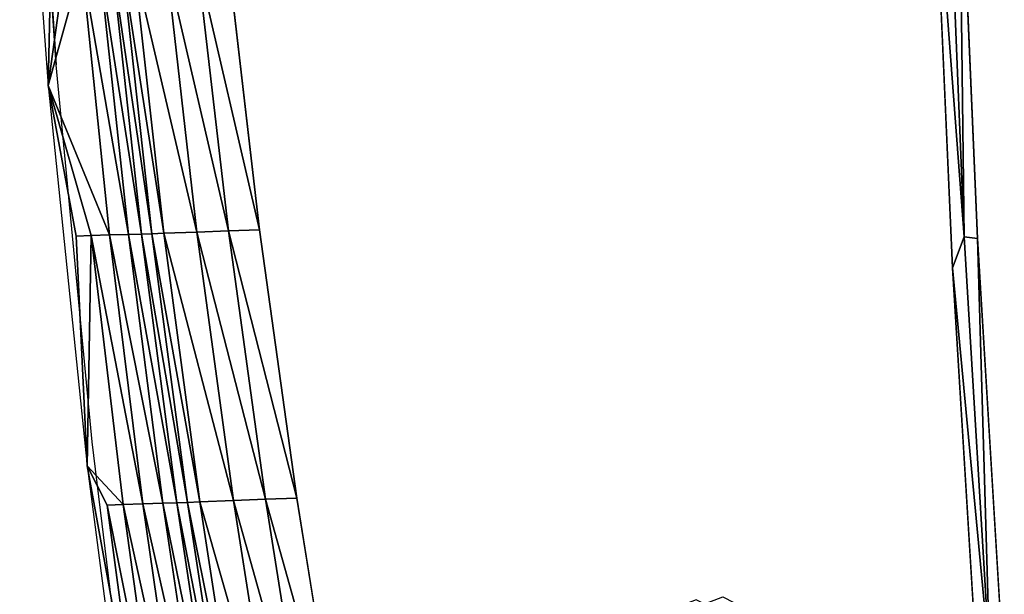
# Model space of a CAD drawing. Units: inches. Extents: x -11.2 to 14.7, y -14 to 8.7.
# Drawn here: x -11.2 to -9.1, y -3.6 to -2.3 of the extents above; entities that cross this region are included whole.
import ezdxf

# ---------------------------------------------------------------- set-up
doc = ezdxf.new("R2010")
doc.units = ezdxf.units.IN
doc.header["$MEASUREMENT"] = 0
doc.layers.add('SEAT-BACK', color=5, linetype='Continuous', plot=False)

msp = doc.modelspace()

# ---------------------------------------------------------------- linework, layer by layer
at = {"layer": 'SEAT-BACK'}
for points in [[(-11.151, -1.7641, 30.974), (-11.1078, -2.4409, 31.0104), (-11.1631, -1.6281, 31.002)], [(-9.1545, -2.811, 25.2782), (-9.2217, -1.9191, 25.2655), (-9.202, -1.6454, 25.2713)], [(-9.202, -1.6454, 25.2713), (-9.1662, -1.8731, 25.2796), (-9.1545, -2.811, 25.2782)], [(-11.125, -2.4857, 31.0078), (-11.1189, -2.2267, 31.0087), (-11.1861, -1.661, 30.9985)], [(-9.1545, -2.811, 25.2782), (-9.1662, -1.8731, 25.2796), (-9.1257, -2.8148, 25.285)], [(-9.1545, -2.811, 25.2782), (-9.1797, -2.8778, 25.2719), (-9.2217, -1.9191, 25.2655)], [(-11.0527, -2.2247, 31.0188), (-10.9523, -2.8057, 31.0342), (-11.0144, -2.2236, 31.0247)], [(-10.9872, -2.2229, 31.0288), (-11.0144, -2.2236, 31.0247), (-10.9239, -2.8049, 31.0385)], [(-11.0144, -2.2236, 31.0247), (-10.9523, -2.8057, 31.0342), (-10.9239, -2.8049, 31.0385)], [(-10.9872, -2.2229, 31.0288), (-10.9018, -2.8043, 31.0419), (-10.9659, -2.2224, 31.0321)], [(-10.9872, -2.2229, 31.0288), (-10.9239, -2.8049, 31.0385), (-10.9018, -2.8043, 31.0419)], [(-10.9407, -2.2216, 31.0356), (-10.9659, -2.2224, 31.0321), (-10.8759, -2.8033, 31.0455)], [(-10.9659, -2.2224, 31.0321), (-10.9018, -2.8043, 31.0419), (-10.8759, -2.8033, 31.0455)], [(-10.8048, -2.8006, 31.0479), (-10.871, -2.2194, 31.0382), (-10.9407, -2.2216, 31.0356)], [(-10.9407, -2.2216, 31.0356), (-10.8759, -2.8033, 31.0455), (-10.8048, -2.8006, 31.0479)], [(-10.7372, -2.7982, 31.0399), (-10.8044, -2.2174, 31.0306), (-10.871, -2.2194, 31.0382)], [(-10.8048, -2.8006, 31.0479), (-10.7372, -2.7982, 31.0399), (-10.871, -2.2194, 31.0382)], [(-10.6703, -2.7959, 31.0214), (-10.738, -2.2154, 31.0127), (-10.8044, -2.2174, 31.0306)], [(-10.7372, -2.7982, 31.0399), (-10.6703, -2.7959, 31.0214), (-10.8044, -2.2174, 31.0306)], [(-10.993, -2.807, 31.028), (-11.0527, -2.2247, 31.0188), (-11.125, -2.4857, 31.0078)], [(-11.125, -2.4857, 31.0078), (-11.0527, -2.2247, 31.0188), (-11.0893, -2.2258, 31.0133)], [(-11.125, -2.4857, 31.0078), (-11.0893, -2.2258, 31.0133), (-11.1189, -2.2267, 31.0087)], [(-10.993, -2.807, 31.028), (-10.9523, -2.8057, 31.0342), (-11.0527, -2.2247, 31.0188)], [(-11.041, -3.3035, 31.0206), (-11.0643, -2.8094, 31.0171), (-11.125, -2.4857, 31.0078)], [(-11.125, -2.4857, 31.0078), (-11.0643, -2.8094, 31.0171), (-11.0323, -2.8083, 31.022)], [(-11.125, -2.4857, 31.0078), (-11.0323, -2.8083, 31.022), (-10.993, -2.807, 31.028)], [(-11.0323, -2.8083, 31.022), (-11.0643, -2.8094, 31.0171), (-11.041, -3.3035, 31.0206)], [(-11.041, -3.3035, 31.0206), (-10.9635, -3.3869, 31.0325), (-11.0323, -2.8083, 31.022)], [(-10.993, -2.807, 31.028), (-11.0323, -2.8083, 31.022), (-10.9213, -3.3855, 31.0389)], [(-11.0323, -2.8083, 31.022), (-10.9635, -3.3869, 31.0325), (-10.9213, -3.3855, 31.0389)], [(-10.878, -3.3841, 31.0455), (-10.9523, -2.8057, 31.0342), (-10.993, -2.807, 31.028)], [(-10.993, -2.807, 31.028), (-10.9213, -3.3855, 31.0389), (-10.878, -3.3841, 31.0455)], [(-10.9523, -2.8057, 31.0342), (-10.8481, -3.3831, 31.0501), (-10.9239, -2.8049, 31.0385)], [(-10.878, -3.3841, 31.0455), (-10.8481, -3.3831, 31.0501), (-10.9523, -2.8057, 31.0342)], [(-10.9018, -2.8043, 31.0419), (-10.9239, -2.8049, 31.0385), (-10.8252, -3.3825, 31.0536)], [(-10.9239, -2.8049, 31.0385), (-10.8481, -3.3831, 31.0501), (-10.8252, -3.3825, 31.0536)], [(-10.9018, -2.8043, 31.0419), (-10.7987, -3.3814, 31.0573), (-10.8759, -2.8033, 31.0455)], [(-10.9018, -2.8043, 31.0419), (-10.8252, -3.3825, 31.0536), (-10.7987, -3.3814, 31.0573)], [(-10.8048, -2.8006, 31.0479), (-10.8759, -2.8033, 31.0455), (-10.7261, -3.3783, 31.0596)], [(-10.8759, -2.8033, 31.0455), (-10.7987, -3.3814, 31.0573), (-10.7261, -3.3783, 31.0596)], [(-10.6574, -3.3755, 31.0511), (-10.7372, -2.7982, 31.0399), (-10.8048, -2.8006, 31.0479)], [(-10.8048, -2.8006, 31.0479), (-10.7261, -3.3783, 31.0596), (-10.6574, -3.3755, 31.0511)], [(-10.5898, -3.3729, 31.0319), (-10.6703, -2.7959, 31.0214), (-10.7372, -2.7982, 31.0399)], [(-10.6574, -3.3755, 31.0511), (-10.5898, -3.3729, 31.0319), (-10.7372, -2.7982, 31.0399)], [(-9.0996, -3.7272, 25.2861), (-9.1797, -2.8778, 25.2719), (-9.1545, -2.811, 25.2782)], [(-9.1545, -2.811, 25.2782), (-9.1257, -2.8148, 25.285), (-9.0996, -3.7272, 25.2861)], [(-9.0996, -3.7272, 25.2861), (-9.1257, -2.8148, 25.285), (-9.0682, -3.763, 25.2928)], [(-9.0996, -3.7272, 25.2861), (-9.1209, -3.8357, 25.2808), (-9.1797, -2.8778, 25.2719)], [(-10.9353, -4.112, 31.0368), (-10.9209, -3.9622, 31.039), (-11.041, -3.3035, 31.0206)], [(-11.041, -3.3035, 31.0206), (-10.9209, -3.9622, 31.039), (-10.9981, -3.3881, 31.0272)], [(-11.041, -3.3035, 31.0206), (-10.9981, -3.3881, 31.0272), (-10.9635, -3.3869, 31.0325)], [(-10.9635, -3.3869, 31.0325), (-10.9981, -3.3881, 31.0272), (-10.8836, -3.961, 31.0447)], [(-10.9209, -3.9622, 31.039), (-10.8836, -3.961, 31.0447), (-10.9981, -3.3881, 31.0272)], [(-10.9635, -3.3869, 31.0325), (-10.8383, -3.9595, 31.0516), (-10.9213, -3.3855, 31.0389)], [(-10.9635, -3.3869, 31.0325), (-10.8836, -3.961, 31.0447), (-10.8383, -3.9595, 31.0516)], [(-10.878, -3.3841, 31.0455), (-10.9213, -3.3855, 31.0389), (-10.7924, -3.958, 31.0586)], [(-10.8383, -3.9595, 31.0516), (-10.7924, -3.958, 31.0586), (-10.9213, -3.3855, 31.0389)], [(-10.761, -3.957, 31.0634), (-10.8481, -3.3831, 31.0501), (-10.878, -3.3841, 31.0455)], [(-10.878, -3.3841, 31.0455), (-10.7924, -3.958, 31.0586), (-10.761, -3.957, 31.0634)], [(-10.8481, -3.3831, 31.0501), (-10.7372, -3.9563, 31.067), (-10.8252, -3.3825, 31.0536)], [(-10.761, -3.957, 31.0634), (-10.7372, -3.9563, 31.067), (-10.8481, -3.3831, 31.0501)], [(-10.7987, -3.3814, 31.0573), (-10.8252, -3.3825, 31.0536), (-10.7101, -3.9551, 31.0708)], [(-10.8252, -3.3825, 31.0536), (-10.7372, -3.9563, 31.067), (-10.7101, -3.9551, 31.0708)], [(-10.7987, -3.3814, 31.0573), (-10.6359, -3.9518, 31.073), (-10.7261, -3.3783, 31.0596)], [(-10.7987, -3.3814, 31.0573), (-10.7101, -3.9551, 31.0708), (-10.6359, -3.9518, 31.073)], [(-10.6574, -3.3755, 31.0511), (-10.7261, -3.3783, 31.0596), (-10.5661, -3.9487, 31.0639)], [(-10.7261, -3.3783, 31.0596), (-10.6359, -3.9518, 31.073), (-10.5661, -3.9487, 31.0639)], [(-10.4978, -3.9459, 31.044), (-10.5898, -3.3729, 31.0319), (-10.6574, -3.3755, 31.0511)], [(-10.6574, -3.3755, 31.0511), (-10.5661, -3.9487, 31.0639), (-10.4978, -3.9459, 31.044)]]:
    msp.add_3dface(points, dxfattribs=at)
for points, invisible_edges in [([(-10.9931, -1.9879, 30.9682), (-11.0987, -2.4432, 30.9521), (-11.1541, -1.631, 30.9436)], 15), ([(-11.151, -1.7641, 30.974), (-11.1541, -1.631, 30.9436), (-11.0987, -2.4432, 30.9521)], 15), ([(-11.151, -1.7641, 30.974), (-11.0987, -2.4432, 30.9521), (-11.1033, -2.442, 30.9813)], 15), ([(-11.1033, -2.442, 30.9813), (-11.1078, -2.4409, 31.0104), (-11.151, -1.7641, 30.974)], 9), ([(-9.5157, -2.1556, 26.7859), (-9.1257, -2.8148, 25.285), (-9.1662, -1.8731, 25.2796)], 9), ([(-9.2217, -1.9191, 25.2655), (-9.1797, -2.8778, 25.2719), (-9.5491, -1.9275, 26.6204)], 14), ([(-9.8757, -1.9444, 27.9746), (-9.838, -2.468, 27.9785), (-10.1331, -1.9574, 29.0427)], 15), ([(-9.5491, -1.9275, 26.6204), (-9.5201, -2.4479, 26.6236), (-9.8757, -1.9444, 27.9746)], 15), ([(-9.8757, -1.9444, 27.9746), (-9.5201, -2.4479, 26.6236), (-9.838, -2.468, 27.9785)], 15), ([(-9.5491, -1.9275, 26.6204), (-9.1797, -2.8778, 25.2719), (-9.5201, -2.4479, 26.6236)], 15), ([(-10.2826, -1.9651, 29.663), (-10.2341, -2.4925, 29.6675), (-10.4181, -1.9722, 30.2247)], 15), ([(-10.1471, -1.9581, 29.1006), (-10.1021, -2.4843, 29.1047), (-10.2826, -1.9651, 29.663)], 15), ([(-10.2826, -1.9651, 29.663), (-10.1021, -2.4843, 29.1047), (-10.2341, -2.4925, 29.6675)], 15), ([(-10.1331, -1.9574, 29.0427), (-10.0885, -2.4834, 29.0469), (-10.1471, -1.9581, 29.1006)], 15), ([(-10.1471, -1.9581, 29.1006), (-10.0885, -2.4834, 29.0469), (-10.1021, -2.4843, 29.1047)], 15), ([(-10.1331, -1.9574, 29.0427), (-9.838, -2.468, 27.9785), (-10.0885, -2.4834, 29.0469)], 15), ([(-10.9404, -2.5198, 30.9763), (-11.0987, -2.4432, 30.9521), (-10.9931, -1.9879, 30.9682)], 15), ([(-10.9264, -1.9865, 30.9758), (-10.8722, -2.5181, 30.984), (-10.9931, -1.9879, 30.9682)], 15), ([(-10.8722, -2.5181, 30.984), (-10.9404, -2.5198, 30.9763), (-10.9931, -1.9879, 30.9682)], 15), ([(-10.7848, -2.5161, 30.9775), (-10.9264, -1.9865, 30.9758), (-10.8403, -1.9849, 30.9697)], 15), ([(-10.7848, -2.5161, 30.9775), (-10.8722, -2.5181, 30.984), (-10.9264, -1.9865, 30.9758)], 15), ([(-10.6983, -2.5143, 30.9508), (-10.8403, -1.9849, 30.9697), (-10.7544, -1.9833, 30.9438)], 15), ([(-10.6983, -2.5143, 30.9508), (-10.7848, -2.5161, 30.9775), (-10.8403, -1.9849, 30.9697)], 15), ([(-10.6176, -2.5126, 30.9035), (-10.7544, -1.9833, 30.9438), (-10.6738, -1.9819, 30.8971)], 15), ([(-10.6176, -2.5126, 30.9035), (-10.6983, -2.5143, 30.9508), (-10.7544, -1.9833, 30.9438)], 15), ([(-10.6738, -1.9819, 30.8971), (-10.6058, -1.9806, 30.8324), (-10.5499, -2.511, 30.8381)], 15), ([(-10.5499, -2.511, 30.8381), (-10.6176, -2.5126, 30.9035), (-10.6738, -1.9819, 30.8971)], 15), ([(-10.6058, -1.9806, 30.8324), (-10.5515, -1.9792, 30.7459), (-10.4961, -2.5094, 30.7514)], 15), ([(-10.5499, -2.511, 30.8381), (-10.6058, -1.9806, 30.8324), (-10.4961, -2.5094, 30.7514)], 15), ([(-10.5515, -1.9792, 30.7459), (-10.4812, -1.9757, 30.4864), (-10.4274, -2.5052, 30.4915)], 15), ([(-10.4961, -2.5094, 30.7514), (-10.5515, -1.9792, 30.7459), (-10.4274, -2.5052, 30.4915)], 15), ([(-10.4812, -1.9757, 30.4864), (-10.4181, -1.9722, 30.2247), (-10.3659, -2.5011, 30.2296)], 15), ([(-10.4812, -1.9757, 30.4864), (-10.3659, -2.5011, 30.2296), (-10.4274, -2.5052, 30.4915)], 15), ([(-10.4181, -1.9722, 30.2247), (-10.2341, -2.4925, 29.6675), (-10.3659, -2.5011, 30.2296)], 15), ([(-9.514, -2.7285, 26.9402), (-9.5516, -2.1576, 26.9364), (-9.6592, -2.1635, 27.3878)], 15), ([(-9.5157, -2.1556, 26.7859), (-9.5516, -2.1576, 26.9364), (-9.4792, -2.7262, 26.7896)], 15), ([(-9.514, -2.7285, 26.9402), (-9.4792, -2.7262, 26.7896), (-9.5516, -2.1576, 26.9364)], 15), ([(-9.4792, -2.7262, 26.7896), (-9.1257, -2.8148, 25.285), (-9.5157, -2.1556, 26.7859)], 15), ([(-9.9817, -2.1805, 28.7407), (-10.0891, -2.1862, 29.1911), (-9.9303, -2.7551, 28.7451)], 15), ([(-9.8263, -2.7486, 28.2942), (-9.8743, -2.1749, 28.29), (-9.9817, -2.1805, 28.7407)], 15), ([(-9.8263, -2.7486, 28.2942), (-9.9817, -2.1805, 28.7407), (-9.9303, -2.7551, 28.7451)], 15), ([(-9.7223, -2.742, 27.843), (-9.7668, -2.1692, 27.839), (-9.8743, -2.1749, 28.29)], 15), ([(-9.7223, -2.742, 27.843), (-9.8743, -2.1749, 28.29), (-9.8263, -2.7486, 28.2942)], 15), ([(-9.6182, -2.7353, 27.3917), (-9.6592, -2.1635, 27.3878), (-9.7668, -2.1692, 27.839)], 15), ([(-9.6182, -2.7353, 27.3917), (-9.7668, -2.1692, 27.839), (-9.7223, -2.742, 27.843)], 15), ([(-9.6182, -2.7353, 27.3917), (-9.514, -2.7285, 26.9402), (-9.6592, -2.1635, 27.3878)], 15), ([(-10.4107, -2.204, 30.5398), (-10.2419, -2.7753, 30.0961), (-10.3035, -2.1979, 30.0907)], 15), ([(-10.3035, -2.1979, 30.0907), (-10.1381, -2.7684, 29.6461), (-10.1963, -2.192, 29.6411)], 15), ([(-10.2419, -2.7753, 30.0961), (-10.1381, -2.7684, 29.6461), (-10.3035, -2.1979, 30.0907)], 15), ([(-10.1963, -2.192, 29.6411), (-10.0342, -2.7617, 29.1958), (-10.0891, -2.1862, 29.1911)], 15), ([(-10.1381, -2.7684, 29.6461), (-10.0342, -2.7617, 29.1958), (-10.1963, -2.192, 29.6411)], 15), ([(-9.9303, -2.7551, 28.7451), (-10.0891, -2.1862, 29.1911), (-10.0342, -2.7617, 29.1958)], 15), ([(-10.6059, -2.7937, 30.9925), (-10.6739, -2.2136, 30.9845), (-10.738, -2.2154, 31.0127)], 11), ([(-10.6703, -2.7959, 31.0214), (-10.6059, -2.7937, 30.9925), (-10.738, -2.2154, 31.0127)], 3), ([(-10.6138, -2.2119, 30.9459), (-10.6739, -2.2136, 30.9845), (-10.5458, -2.7916, 30.9532)], 15), ([(-10.6059, -2.7937, 30.9925), (-10.5458, -2.7916, 30.9532), (-10.6739, -2.2136, 30.9845)], 15), ([(-10.6138, -2.2119, 30.9459), (-10.4464, -2.788, 30.8474), (-10.5136, -2.2088, 30.8409)], 15), ([(-10.5458, -2.7916, 30.9532), (-10.4464, -2.788, 30.8474), (-10.6138, -2.2119, 30.9459)], 15), ([(-10.5136, -2.2088, 30.8409), (-10.385, -2.7852, 30.7142), (-10.4512, -2.2064, 30.7081)], 15), ([(-10.4464, -2.788, 30.8474), (-10.385, -2.7852, 30.7142), (-10.5136, -2.2088, 30.8409)], 15), ([(-10.4512, -2.2064, 30.7081), (-10.3457, -2.7824, 30.5457), (-10.4107, -2.204, 30.5398)], 15), ([(-10.385, -2.7852, 30.7142), (-10.3457, -2.7824, 30.5457), (-10.4512, -2.2064, 30.7081)], 15), ([(-10.3457, -2.7824, 30.5457), (-10.2419, -2.7753, 30.0961), (-10.4107, -2.204, 30.5398)], 15), ([(-11.1033, -2.442, 30.9813), (-11.0404, -3.1171, 30.9909), (-11.1078, -2.4409, 31.0104)], 11), ([(-11.1078, -2.4409, 31.0104), (-11.0404, -3.1171, 30.9909), (-11.0304, -3.2518, 31.0223)], 3), ([(-11.1033, -2.442, 30.9813), (-11.0987, -2.4432, 30.9521), (-11.0404, -3.1171, 30.9909)], 15), ([(-11.0213, -3.2534, 30.9639), (-11.0987, -2.4432, 30.9521), (-10.8769, -3.0489, 30.9859)], 15), ([(-10.8769, -3.0489, 30.9859), (-11.0987, -2.4432, 30.9521), (-10.9404, -2.5198, 30.9763)], 15), ([(-11.0213, -3.2534, 30.9639), (-11.0404, -3.1171, 30.9909), (-11.0987, -2.4432, 30.9521)], 15), ([(-9.838, -2.468, 27.9785), (-9.5201, -2.4479, 26.6236), (-9.4846, -2.9688, 26.6278)], 15), ([(-9.5201, -2.4479, 26.6236), (-9.1797, -2.8778, 25.2719), (-9.4846, -2.9688, 26.6278)], 15), ([(-10.0885, -2.4834, 29.0469), (-9.838, -2.468, 27.9785), (-9.7924, -2.9912, 27.9833)], 15), ([(-9.838, -2.468, 27.9785), (-9.4846, -2.9688, 26.6278), (-9.7924, -2.9912, 27.9833)], 15), ([(-10.1758, -3.0185, 29.6731), (-10.3659, -2.5011, 30.2296), (-10.2341, -2.4925, 29.6675)], 15), ([(-10.048, -3.0093, 29.1099), (-10.2341, -2.4925, 29.6675), (-10.1021, -2.4843, 29.1047)], 15), ([(-10.1758, -3.0185, 29.6731), (-10.2341, -2.4925, 29.6675), (-10.048, -3.0093, 29.1099)], 15), ([(-10.0885, -2.4834, 29.0469), (-10.0349, -3.0083, 29.0521), (-10.1021, -2.4843, 29.1047)], 15), ([(-10.0349, -3.0083, 29.0521), (-10.048, -3.0093, 29.1099), (-10.1021, -2.4843, 29.1047)], 15), ([(-9.7924, -2.9912, 27.9833), (-10.0349, -3.0083, 29.0521), (-10.0885, -2.4834, 29.0469)], 15), ([(-10.8072, -3.047, 30.9938), (-10.9404, -2.5198, 30.9763), (-10.8722, -2.5181, 30.984)], 15), ([(-10.8769, -3.0489, 30.9859), (-10.9404, -2.5198, 30.9763), (-10.8072, -3.047, 30.9938)], 15), ([(-10.7184, -3.0448, 30.9869), (-10.8722, -2.5181, 30.984), (-10.7848, -2.5161, 30.9775)], 15), ([(-10.8072, -3.047, 30.9938), (-10.8722, -2.5181, 30.984), (-10.7184, -3.0448, 30.9869)], 15), ([(-10.6312, -3.0427, 30.9594), (-10.7848, -2.5161, 30.9775), (-10.6983, -2.5143, 30.9508)], 15), ([(-10.7184, -3.0448, 30.9869), (-10.7848, -2.5161, 30.9775), (-10.6312, -3.0427, 30.9594)], 15), ([(-10.5504, -3.0408, 30.9112), (-10.6983, -2.5143, 30.9508), (-10.6176, -2.5126, 30.9035)], 15), ([(-10.6312, -3.0427, 30.9594), (-10.6983, -2.5143, 30.9508), (-10.5504, -3.0408, 30.9112)], 15), ([(-10.483, -3.039, 30.8452), (-10.6176, -2.5126, 30.9035), (-10.5499, -2.511, 30.8381)], 15), ([(-10.5504, -3.0408, 30.9112), (-10.6176, -2.5126, 30.9035), (-10.483, -3.039, 30.8452)], 15), ([(-10.5499, -2.511, 30.8381), (-10.4961, -2.5094, 30.7514), (-10.4298, -3.0372, 30.7581)], 15), ([(-10.483, -3.039, 30.8452), (-10.5499, -2.511, 30.8381), (-10.4298, -3.0372, 30.7581)], 15), ([(-10.4961, -2.5094, 30.7514), (-10.4274, -2.5052, 30.4915), (-10.3631, -3.0325, 30.4979)], 15), ([(-10.4298, -3.0372, 30.7581), (-10.4961, -2.5094, 30.7514), (-10.3631, -3.0325, 30.4979)], 15), ([(-10.4274, -2.5052, 30.4915), (-10.3659, -2.5011, 30.2296), (-10.3035, -3.028, 30.2357)], 15), ([(-10.4274, -2.5052, 30.4915), (-10.3035, -3.028, 30.2357), (-10.3631, -3.0325, 30.4979)], 15), ([(-10.3035, -3.028, 30.2357), (-10.3659, -2.5011, 30.2296), (-10.1758, -3.0185, 29.6731)], 15), ([(-9.4683, -3.2999, 26.9448), (-9.514, -2.7285, 26.9402), (-9.6182, -2.7353, 27.3917)], 15), ([(-9.4349, -3.2974, 26.7943), (-9.4792, -2.7262, 26.7896), (-9.514, -2.7285, 26.9402)], 15), ([(-9.4683, -3.2999, 26.9448), (-9.4349, -3.2974, 26.7943), (-9.514, -2.7285, 26.9402)], 15), ([(-9.4349, -3.2974, 26.7943), (-9.1257, -2.8148, 25.285), (-9.4792, -2.7262, 26.7896)], 15), ([(-9.7687, -3.3215, 28.2995), (-9.8263, -2.7486, 28.2942), (-9.9303, -2.7551, 28.7451)], 15), ([(-9.6687, -3.3145, 27.8481), (-9.7223, -2.742, 27.843), (-9.8263, -2.7486, 28.2942)], 15), ([(-9.6687, -3.3145, 27.8481), (-9.8263, -2.7486, 28.2942), (-9.7687, -3.3215, 28.2995)], 15), ([(-9.5685, -3.3073, 27.3965), (-9.6182, -2.7353, 27.3917), (-9.7223, -2.742, 27.843)], 15), ([(-9.5685, -3.3073, 27.3965), (-9.7223, -2.742, 27.843), (-9.6687, -3.3145, 27.8481)], 15), ([(-9.4683, -3.2999, 26.9448), (-9.6182, -2.7353, 27.3917), (-9.5685, -3.3073, 27.3965)], 15), ([(-10.2419, -2.7753, 30.0961), (-10.0687, -3.343, 29.6524), (-10.1381, -2.7684, 29.6461)], 15), ([(-10.1381, -2.7684, 29.6461), (-9.9687, -3.3357, 29.2017), (-10.0342, -2.7617, 29.1958)], 15), ([(-10.0687, -3.343, 29.6524), (-9.9687, -3.3357, 29.2017), (-10.1381, -2.7684, 29.6461)], 15), ([(-9.9303, -2.7551, 28.7451), (-10.0342, -2.7617, 29.1958), (-9.8687, -3.3286, 28.7507)], 15), ([(-9.8687, -3.3286, 28.7507), (-10.0342, -2.7617, 29.1958), (-9.9687, -3.3357, 29.2017)], 15), ([(-9.7687, -3.3215, 28.2995), (-9.9303, -2.7551, 28.7451), (-9.8687, -3.3286, 28.7507)], 15), ([(-10.5251, -3.3704, 31.0022), (-10.6059, -2.7937, 30.9925), (-10.6703, -2.7959, 31.0214)], 11), ([(-10.4651, -3.3681, 30.9622), (-10.5458, -2.7916, 30.9532), (-10.6059, -2.7937, 30.9925)], 15), ([(-10.5251, -3.3704, 31.0022), (-10.4651, -3.3681, 30.9622), (-10.6059, -2.7937, 30.9925)], 15), ([(-10.5458, -2.7916, 30.9532), (-10.3665, -3.3641, 30.8553), (-10.4464, -2.788, 30.8474)], 15), ([(-10.4651, -3.3681, 30.9622), (-10.3665, -3.3641, 30.8553), (-10.5458, -2.7916, 30.9532)], 15), ([(-10.4464, -2.788, 30.8474), (-10.3064, -3.361, 30.7218), (-10.385, -2.7852, 30.7142)], 15), ([(-10.3665, -3.3641, 30.8553), (-10.3064, -3.361, 30.7218), (-10.4464, -2.788, 30.8474)], 15), ([(-10.385, -2.7852, 30.7142), (-10.2685, -3.358, 30.5531), (-10.3457, -2.7824, 30.5457)], 15), ([(-10.3064, -3.361, 30.7218), (-10.2685, -3.358, 30.5531), (-10.385, -2.7852, 30.7142)], 15), ([(-10.3457, -2.7824, 30.5457), (-10.1686, -3.3504, 30.1029), (-10.2419, -2.7753, 30.0961)], 15), ([(-10.2685, -3.358, 30.5531), (-10.1686, -3.3504, 30.1029), (-10.3457, -2.7824, 30.5457)], 15), ([(-10.1686, -3.3504, 30.1029), (-10.0687, -3.343, 29.6524), (-10.2419, -2.7753, 30.0961)], 15), ([(-10.5898, -3.3729, 31.0319), (-10.5251, -3.3704, 31.0022), (-10.6703, -2.7959, 31.0214)], 3), ([(-9.0682, -3.763, 25.2928), (-9.1257, -2.8148, 25.285), (-9.4349, -3.2974, 26.7943)], 14), ([(-9.4846, -2.9688, 26.6278), (-9.1797, -2.8778, 25.2719), (-9.1209, -3.8357, 25.2808)], 9), ([(-9.7924, -2.9912, 27.9833), (-9.4846, -2.9688, 26.6278), (-9.4429, -3.4906, 26.6327)], 15), ([(-9.4846, -2.9688, 26.6278), (-9.1209, -3.8357, 25.2808), (-9.4429, -3.4906, 26.6327)], 15), ([(-9.7924, -2.9912, 27.9833), (-9.7393, -3.514, 27.989), (-10.0349, -3.0083, 29.0521)], 15), ([(-9.4429, -3.4906, 26.6327), (-9.7393, -3.514, 27.989), (-9.7924, -2.9912, 27.9833)], 15), ([(-10.3631, -3.0325, 30.4979), (-10.3035, -3.028, 30.2357), (-10.2316, -3.5525, 30.243)], 15), ([(-10.1085, -3.5426, 29.6798), (-10.3035, -3.028, 30.2357), (-10.1758, -3.0185, 29.6731)], 15), ([(-10.2316, -3.5525, 30.243), (-10.3035, -3.028, 30.2357), (-10.1085, -3.5426, 29.6798)], 15), ([(-9.9854, -3.5329, 29.1161), (-10.1758, -3.0185, 29.6731), (-10.048, -3.0093, 29.1099)], 15), ([(-10.1085, -3.5426, 29.6798), (-10.1758, -3.0185, 29.6731), (-9.9854, -3.5329, 29.1161)], 15), ([(-9.9728, -3.532, 29.0584), (-10.048, -3.0093, 29.1099), (-10.0349, -3.0083, 29.0521)], 15), ([(-9.9728, -3.532, 29.0584), (-9.9854, -3.5329, 29.1161), (-10.048, -3.0093, 29.1099)], 15), ([(-9.9728, -3.532, 29.0584), (-10.0349, -3.0083, 29.0521), (-9.7393, -3.514, 27.989)], 15), ([(-10.8036, -3.5747, 30.9971), (-11.0213, -3.2534, 30.9639), (-10.8769, -3.0489, 30.9859)], 15), ([(-10.7321, -3.5726, 31.0052), (-10.8769, -3.0489, 30.9859), (-10.8072, -3.047, 30.9938)], 15), ([(-10.8036, -3.5747, 30.9971), (-10.8769, -3.0489, 30.9859), (-10.7321, -3.5726, 31.0052)], 15), ([(-10.6419, -3.5702, 30.9978), (-10.8072, -3.047, 30.9938), (-10.7184, -3.0448, 30.9869)], 15), ([(-10.7321, -3.5726, 31.0052), (-10.8072, -3.047, 30.9938), (-10.6419, -3.5702, 30.9978)], 15), ([(-10.5539, -3.5681, 30.9694), (-10.7184, -3.0448, 30.9869), (-10.6312, -3.0427, 30.9594)], 15), ([(-10.6419, -3.5702, 30.9978), (-10.7184, -3.0448, 30.9869), (-10.5539, -3.5681, 30.9694)], 15), ([(-10.4731, -3.566, 30.9204), (-10.6312, -3.0427, 30.9594), (-10.5504, -3.0408, 30.9112)], 15), ([(-10.5539, -3.5681, 30.9694), (-10.6312, -3.0427, 30.9594), (-10.4731, -3.566, 30.9204)], 15), ([(-10.4061, -3.5641, 30.8536), (-10.5504, -3.0408, 30.9112), (-10.483, -3.039, 30.8452)], 15), ([(-10.4731, -3.566, 30.9204), (-10.5504, -3.0408, 30.9112), (-10.4061, -3.5641, 30.8536)], 15), ([(-10.3537, -3.5622, 30.7661), (-10.483, -3.039, 30.8452), (-10.4298, -3.0372, 30.7581)], 15), ([(-10.4061, -3.5641, 30.8536), (-10.483, -3.039, 30.8452), (-10.3537, -3.5622, 30.7661)], 15), ([(-10.4298, -3.0372, 30.7581), (-10.3631, -3.0325, 30.4979), (-10.289, -3.5573, 30.5055)], 15), ([(-10.3537, -3.5622, 30.7661), (-10.4298, -3.0372, 30.7581), (-10.289, -3.5573, 30.5055)], 15), ([(-10.289, -3.5573, 30.5055), (-10.3631, -3.0325, 30.4979), (-10.2316, -3.5525, 30.243)], 15), ([(-11.0304, -3.2518, 31.0223), (-11.0404, -3.1171, 30.9909), (-10.9621, -3.7913, 31.0028)], 11), ([(-11.0213, -3.2534, 30.9639), (-10.9621, -3.7913, 31.0028), (-11.0404, -3.1171, 30.9909)], 15), ([(-11.0304, -3.2518, 31.0223), (-10.9621, -3.7913, 31.0028), (-10.931, -4.0602, 31.0374)], 3), ([(-10.9219, -4.0612, 30.9791), (-11.0213, -3.2534, 30.9639), (-10.8036, -3.5747, 30.9971)], 15), ([(-10.9219, -4.0612, 30.9791), (-10.9621, -3.7913, 31.0028), (-11.0213, -3.2534, 30.9639)], 15), ([(-9.5685, -3.3073, 27.3965), (-9.4149, -3.8721, 26.9505), (-9.4683, -3.2999, 26.9448)], 15), ([(-9.3829, -3.8696, 26.7999), (-9.4349, -3.2974, 26.7943), (-9.4683, -3.2999, 26.9448)], 15), ([(-9.4683, -3.2999, 26.9448), (-9.4149, -3.8721, 26.9505), (-9.3829, -3.8696, 26.7999)], 15), ([(-9.3829, -3.8696, 26.7999), (-9.0682, -3.763, 25.2928), (-9.4349, -3.2974, 26.7943)], 15), ([(-9.8687, -3.3286, 28.7507), (-9.7164, -3.6018, 28.2073), (-9.7687, -3.3215, 28.2995)], 15), ([(-9.7687, -3.3215, 28.2995), (-9.6735, -3.5854, 28.0026), (-9.6687, -3.3145, 27.8481)], 15), ([(-9.7687, -3.3215, 28.2995), (-9.7164, -3.6018, 28.2073), (-9.6735, -3.5854, 28.0026)], 9), ([(-9.6687, -3.3145, 27.8481), (-9.6735, -3.5854, 28.0026), (-9.6265, -3.6098, 27.8003)], 9), ([(-9.6687, -3.3145, 27.8481), (-9.4803, -3.9117, 27.2762), (-9.5685, -3.3073, 27.3965)], 15), ([(-9.6687, -3.3145, 27.8481), (-9.6265, -3.6098, 27.8003), (-9.5771, -3.6744, 27.6061)], 9), ([(-9.5771, -3.6744, 27.6061), (-9.5278, -3.7762, 27.4295), (-9.6687, -3.3145, 27.8481)], 14), ([(-9.6687, -3.3145, 27.8481), (-9.5278, -3.7762, 27.4295), (-9.4803, -3.9117, 27.2762)], 9), ([(-9.5685, -3.3073, 27.3965), (-9.4803, -3.9117, 27.2762), (-9.4149, -3.8721, 26.9505)], 15), ([(-10.1686, -3.3504, 30.1029), (-9.989, -3.9152, 29.6601), (-10.0687, -3.343, 29.6524)], 15), ([(-10.0687, -3.343, 29.6524), (-9.8934, -3.908, 29.2089), (-9.9687, -3.3357, 29.2017)], 15), ([(-9.989, -3.9152, 29.6601), (-9.8934, -3.908, 29.2089), (-10.0687, -3.343, 29.6524)], 15), ([(-9.8687, -3.3286, 28.7507), (-9.9687, -3.3357, 29.2017), (-9.7991, -3.8808, 28.7509)], 11), ([(-9.7991, -3.8808, 28.7509), (-9.9687, -3.3357, 29.2017), (-9.8934, -3.908, 29.2089)], 15), ([(-9.7991, -3.8808, 28.7509), (-9.7808, -3.7525, 28.5882), (-9.8687, -3.3286, 28.7507)], 14), ([(-9.8687, -3.3286, 28.7507), (-9.7808, -3.7525, 28.5882), (-9.7528, -3.6583, 28.4047)], 9), ([(-9.8687, -3.3286, 28.7507), (-9.7528, -3.6583, 28.4047), (-9.7164, -3.6018, 28.2073)], 9), ([(-10.2754, -3.9365, 30.8648), (-10.3665, -3.3641, 30.8553), (-10.4651, -3.3681, 30.9622)], 15), ([(-10.3665, -3.3641, 30.8553), (-10.2166, -3.9333, 30.7308), (-10.3064, -3.361, 30.7218)], 15), ([(-10.2754, -3.9365, 30.8648), (-10.2166, -3.9333, 30.7308), (-10.3665, -3.3641, 30.8553)], 15), ([(-10.3064, -3.361, 30.7218), (-10.1803, -3.9304, 30.5619), (-10.2685, -3.358, 30.5531)], 15), ([(-10.2166, -3.9333, 30.7308), (-10.1803, -3.9304, 30.5619), (-10.3064, -3.361, 30.7218)], 15), ([(-10.2685, -3.358, 30.5531), (-10.0847, -3.9227, 30.1111), (-10.1686, -3.3504, 30.1029)], 15), ([(-10.1803, -3.9304, 30.5619), (-10.0847, -3.9227, 30.1111), (-10.2685, -3.358, 30.5531)], 15), ([(-10.0847, -3.9227, 30.1111), (-9.989, -3.9152, 29.6601), (-10.1686, -3.3504, 30.1029)], 15), ([(-10.4329, -3.9432, 31.0135), (-10.5251, -3.3704, 31.0022), (-10.5898, -3.3729, 31.0319)], 11), ([(-10.4978, -3.9459, 31.044), (-10.4329, -3.9432, 31.0135), (-10.5898, -3.3729, 31.0319)], 2), ([(-10.373, -3.9407, 30.9728), (-10.4651, -3.3681, 30.9622), (-10.5251, -3.3704, 31.0022)], 15), ([(-10.4329, -3.9432, 31.0135), (-10.373, -3.9407, 30.9728), (-10.5251, -3.3704, 31.0022)], 15), ([(-10.373, -3.9407, 30.9728), (-10.2754, -3.9365, 30.8648), (-10.4651, -3.3681, 30.9622)], 15), ([(-9.4429, -3.4906, 26.6327), (-9.6345, -3.6806, 27.5936), (-9.7393, -3.514, 27.989)], 15), ([(-9.5852, -3.7825, 27.417), (-9.6345, -3.6806, 27.5936), (-9.4429, -3.4906, 26.6327)], 14), ([(-9.4429, -3.4906, 26.6327), (-9.3867, -4.0976, 26.6396), (-9.5852, -3.7825, 27.417)], 11), ([(-9.4429, -3.4906, 26.6327), (-9.1209, -3.8357, 25.2808), (-9.3867, -4.0976, 26.6396)], 15), ([(-9.7393, -3.514, 27.989), (-9.7737, -3.6085, 28.1947), (-9.9728, -3.532, 29.0584)], 15), ([(-9.7393, -3.514, 27.989), (-9.7308, -3.5919, 27.99), (-9.7737, -3.6085, 28.1947)], 9), ([(-9.6345, -3.6806, 27.5936), (-9.6839, -3.6161, 27.7877), (-9.7393, -3.514, 27.989)], 14), ([(-9.7393, -3.514, 27.989), (-9.6839, -3.6161, 27.7877), (-9.7308, -3.5919, 27.99)], 9), ([(-9.9854, -3.5329, 29.1161), (-9.903, -4.1391, 29.1248), (-10.1085, -3.5426, 29.6798)], 15), ([(-9.891, -4.1382, 29.0671), (-9.9854, -3.5329, 29.1161), (-9.9728, -3.532, 29.0584)], 15), ([(-9.891, -4.1382, 29.0671), (-9.903, -4.1391, 29.1248), (-9.9854, -3.5329, 29.1161)], 15), ([(-9.9728, -3.532, 29.0584), (-9.7737, -3.6085, 28.1947), (-9.81, -3.6653, 28.3922)], 9), ([(-9.9728, -3.532, 29.0584), (-9.81, -3.6653, 28.3922), (-9.8381, -3.7597, 28.5757)], 9), ([(-9.8381, -3.7597, 28.5757), (-9.8564, -3.8883, 28.7385), (-9.9728, -3.532, 29.0584)], 14), ([(-9.9728, -3.532, 29.0584), (-9.8564, -3.8883, 28.7385), (-9.8636, -4.045, 28.8737)], 9), ([(-9.9728, -3.532, 29.0584), (-9.8636, -4.045, 28.8737), (-9.891, -4.1382, 29.0671)], 15), ([(-10.1921, -4.163, 30.5159), (-10.3537, -3.5622, 30.7661), (-10.289, -3.5573, 30.5055)], 15), ([(-10.289, -3.5573, 30.5055), (-10.2316, -3.5525, 30.243), (-10.1374, -4.1583, 30.253)], 15), ([(-10.1921, -4.163, 30.5159), (-10.289, -3.5573, 30.5055), (-10.1374, -4.1583, 30.253)], 15), ([(-10.1085, -3.5426, 29.6798), (-10.0202, -4.1486, 29.689), (-10.2316, -3.5525, 30.243)], 15), ([(-10.1374, -4.1583, 30.253), (-10.2316, -3.5525, 30.243), (-10.0202, -4.1486, 29.689)], 15), ([(-10.1085, -3.5426, 29.6798), (-9.903, -4.1391, 29.1248), (-10.0202, -4.1486, 29.689)], 15), ([(-10.7069, -4.1804, 31.0119), (-10.9219, -4.0612, 30.9791), (-10.8036, -3.5747, 30.9971)], 15), ([(-10.6334, -4.1783, 31.0201), (-10.8036, -3.5747, 30.9971), (-10.7321, -3.5726, 31.0052)], 15), ([(-10.7069, -4.1804, 31.0119), (-10.8036, -3.5747, 30.9971), (-10.6334, -4.1783, 31.0201)], 15), ([(-10.5415, -4.1759, 31.0121), (-10.7321, -3.5726, 31.0052), (-10.6419, -3.5702, 30.9978)], 15), ([(-10.6334, -4.1783, 31.0201), (-10.7321, -3.5726, 31.0052), (-10.5415, -4.1759, 31.0121)], 15), ([(-10.4528, -4.1737, 30.9827), (-10.6419, -3.5702, 30.9978), (-10.5539, -3.5681, 30.9694)], 15), ([(-10.5415, -4.1759, 31.0121), (-10.6419, -3.5702, 30.9978), (-10.4528, -4.1737, 30.9827)], 15), ([(-10.372, -4.1716, 30.9327), (-10.5539, -3.5681, 30.9694), (-10.4731, -3.566, 30.9204)], 15), ([(-10.4528, -4.1737, 30.9827), (-10.5539, -3.5681, 30.9694), (-10.372, -4.1716, 30.9327)], 15), ([(-10.3055, -4.1698, 30.865), (-10.4731, -3.566, 30.9204), (-10.4061, -3.5641, 30.8536)], 15), ([(-10.372, -4.1716, 30.9327), (-10.4731, -3.566, 30.9204), (-10.3055, -4.1698, 30.865)], 15), ([(-10.254, -4.1679, 30.7769), (-10.4061, -3.5641, 30.8536), (-10.3537, -3.5622, 30.7661)], 15), ([(-10.3055, -4.1698, 30.865), (-10.4061, -3.5641, 30.8536), (-10.254, -4.1679, 30.7769)], 15), ([(-10.254, -4.1679, 30.7769), (-10.3537, -3.5622, 30.7661), (-10.1921, -4.163, 30.5159)], 15)]:
    msp.add_3dface(points, dxfattribs=dict(at, invisible_edges=invisible_edges))

doc.saveas('drawing.dxf')
